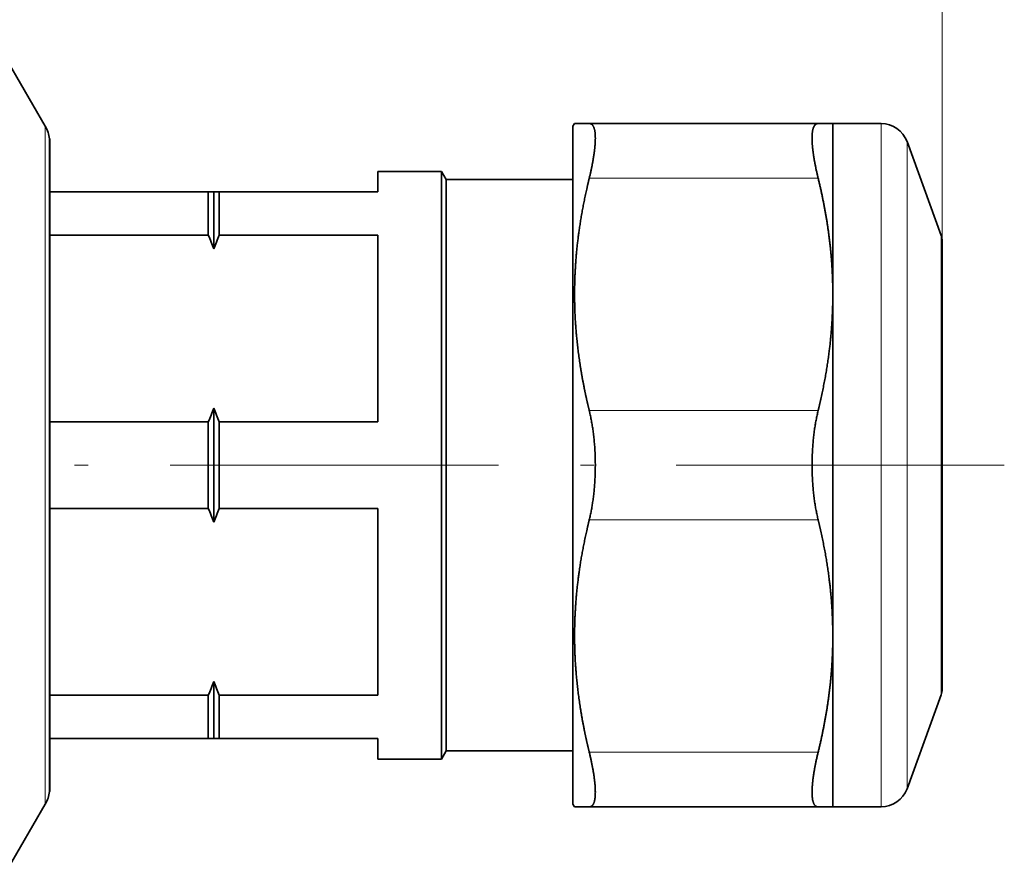
# Model space of a CAD drawing. Extents: x 0 to 422, y 0 to 297.
# Drawn here: x 215 to 251, y 147 to 178 of the extents above; entities that cross this region are included whole.
import ezdxf
from ezdxf.enums import TextEntityAlignment as Align

# ---------------------------------------------------------------- set-up
doc = ezdxf.new("R2010")
doc.units = 0
doc.linetypes.add('DASHDOT', pattern=[18.5, 12, -3, 0.5, -3])
doc.layers.get('0').update_dxf_attribs({"lineweight": 13})
doc.styles.get("Standard").update_dxf_attribs({"font": 'isocp.shx'})
doc.dimstyles.get("Standard").update_dxf_attribs({"dimtxt": 2.5, "dimasz": 2.5, "dimexe": 1.25, "dimexo": 0.625, "dimtad": 1, "dimcen": 2.5, "dimadec": 0, "dimazin": 0, "dimtfac": 1, "dimtmove": 0, "dimatfit": 0, "dimfxl": 1, "dimarcsym": 0})

# ---------------------------------------------------------------- blocks, each defined once
blk = doc.blocks.new('*D38')
at = {"color": 34, "lineweight": 13, "ltscale": 0.036077}
blk.add_line((180.213379, 224.062883), (180.213379, 225.505968), dxfattribs=at)
at = {"color": 34, "lineweight": 13}
for p, q in [((248.847351, 169.037303), (248.847351, 225.505968)), ((182.703866, 224.505968), (246.356865, 224.505968))]:
    blk.add_line(p, q, dxfattribs=at)
for points in [[(182.703866, 224.723856), (180.213379, 224.505968), (182.703866, 224.28808)], [(246.356865, 224.28808), (248.847351, 224.505968), (246.356865, 224.723856)]]:
    blk.add_lwpolyline(points, close=True, dxfattribs=at)
for points in [[(182.703866, 224.723856), (180.213379, 224.505968), (182.703866, 224.723856), (182.703866, 224.28808)], [(246.356865, 224.28808), (248.847351, 224.505968), (246.356865, 224.28808), (246.356865, 224.723856)]]:
    blk.add_solid(points, dxfattribs=at)
at = {"color": 34, "lineweight": 13, "width": 0.6}
blk.add_text('68,5', height=3, dxfattribs=at).set_placement((211.182598, 225.505968), (217.878132, 225.505968), align=Align.FIT)
blk = doc.blocks.new('*D39')
at = {"color": 7, "lineweight": 13}
for p, q in [((111.579407, 170.066248), (111.579407, 234.219759)), ((248.847351, 169.861035), (248.847351, 234.219759)), ((114.069893, 233.219759), (246.356865, 233.219759))]:
    blk.add_line(p, q, dxfattribs=at)
for points in [[(114.069893, 233.437647), (111.579407, 233.219759), (114.069893, 233.001871)], [(246.356865, 233.001871), (248.847351, 233.219759), (246.356865, 233.437647)]]:
    blk.add_lwpolyline(points, close=True, dxfattribs=at)
for points in [[(114.069893, 233.437647), (111.579407, 233.219759), (114.069893, 233.437647), (114.069893, 233.001871)], [(246.356865, 233.001871), (248.847351, 233.219759), (246.356865, 233.001871), (246.356865, 233.437647)]]:
    blk.add_solid(points, dxfattribs=at)
at = {"color": 7, "lineweight": 13, "width": 0.6}
blk.add_text('137', height=3, dxfattribs=at).set_placement((177.721304, 234.219759), (182.705454, 234.219759), align=Align.FIT)
blk = doc.blocks.new('BLOCK38')
at = {"color": 7, "lineweight": 35, "ltscale": 0.067839}
for p, q in [((35.839, 12.4), (34.482, 14.75)), ((35.839, -12.4), (34.482, -14.75))]:
    blk.add_line(p, q, dxfattribs=at)
at = {"color": 7, "lineweight": 13, "ltscale": 0.458623}
blk.add_line((35.839, -5.945), (35.839, 12.4), dxfattribs=at)
at = {"color": 7, "lineweight": 35, "ltscale": 0.002887}
for p, q in [((55.134, 12.4), (55.192, 12.5)), ((55.134, -12.4), (55.192, -12.5))]:
    blk.add_line(p, q, dxfattribs=at)
at = {"color": 7, "lineweight": 35, "ltscale": 0.037949}
blk.add_line((55.134, 10.882), (55.134, 12.4), dxfattribs=at)
at = {"color": 7, "lineweight": 35, "ltscale": 0.013406}
for p, q in [((55.728, 12.5), (55.192, 12.5)), ((64.098, 12.5), (64.634, 12.5)), ((55.192, -12.5), (55.728, -12.5)), ((64.634, -12.5), (64.098, -12.5))]:
    blk.add_line(p, q, dxfattribs=at)
at = {"color": 7, "lineweight": 35, "ltscale": 0.209244}
for p, q in [((55.728, 12.5), (64.098, 12.5)), ((55.728, -12.5), (64.098, -12.5))]:
    blk.add_line(p, q, dxfattribs=at)
at = {"color": 7, "lineweight": 35, "ltscale": 0.038255}
blk.add_line((64.634, 10.97), (64.634, 12.5), dxfattribs=at)
at = {"color": 7, "lineweight": 35, "ltscale": 0.044331}
for p, q in [((64.634, 12.5), (66.407, 12.5)), ((64.634, -12.5), (66.407, -12.5))]:
    blk.add_line(p, q, dxfattribs=at)
at = {"color": 7, "lineweight": 13, "ltscale": 0.038255}
blk.add_line((66.407, 10.97), (66.407, 12.5), dxfattribs=at)
at = {"color": 7, "lineweight": 35, "ltscale": 0.036553}
blk.add_line((35.991, 10.481), (35.991, 11.944), dxfattribs=at)
at = {"color": 7, "lineweight": 35, "ltscale": 0.000223}
for p, q in [((36, 11.941), (35.991, 11.944)), ((36, -11.941), (35.991, -11.944))]:
    blk.add_line(p, q, dxfattribs=at)
at = {"color": 7, "lineweight": 35, "ltscale": 0.036546}
blk.add_line((36, 10.479), (36, 11.941), dxfattribs=at)
at = {"color": 7, "lineweight": 13, "ltscale": 0.036242}
blk.add_line((67.347, 10.392), (67.347, 11.842), dxfattribs=at)
at = {"color": 7, "lineweight": 35, "ltscale": 0.091434}
for p, q in [((68.598, 8.405), (67.347, 11.842)), ((68.598, -8.405), (67.347, -11.842))]:
    blk.add_line(p, q, dxfattribs=at)
at = {"color": 7, "lineweight": 35}
for p, q in [((55.134, -12.4), (55.134, 10.882)), ((36, -11.941), (36, 10.479)), ((50.327, -10.75), (50.327, 9.434))]:
    blk.add_line(p, q, dxfattribs=at)
at = {"color": 7, "lineweight": 35, "ltscale": 0.117995}
blk.add_line((64.634, 6.25), (64.634, 10.97), dxfattribs=at)
at = {"color": 7, "lineweight": 13}
for p, q in [((66.407, -12.5), (66.407, 10.97)), ((67.347, -11.842), (67.347, 10.392))]:
    blk.add_line(p, q, dxfattribs=at)
at = {"color": 7, "lineweight": 35, "ltscale": 0.40519}
blk.add_line((35.991, -5.726), (35.991, 10.481), dxfattribs=at)
at = {"color": 7, "lineweight": 35, "ltscale": 0.01875}
for p, q in [((48, 10), (48, 10.75)), ((48, -10.75), (48, -10))]:
    blk.add_line(p, q, dxfattribs=at)
at = {"color": 7, "lineweight": 35, "ltscale": 0.05817}
for p, q in [((48, 10.75), (50.327, 10.75)), ((48, -10.75), (50.327, -10.75))]:
    blk.add_line(p, q, dxfattribs=at)
at = {"color": 7, "lineweight": 35, "ltscale": 0.0329}
blk.add_line((50.327, 9.434), (50.327, 10.75), dxfattribs=at)
at = {"color": 7, "lineweight": 35, "ltscale": 0.00866}
for p, q in [((50.5, 10.45), (50.327, 10.75)), ((50.5, -10.45), (50.327, -10.75))]:
    blk.add_line(p, q, dxfattribs=at)
at = {"color": 7, "lineweight": 35, "ltscale": 0.031982}
blk.add_line((50.5, 9.171), (50.5, 10.45), dxfattribs=at)
at = {"color": 7, "lineweight": 35, "ltscale": 0.115849}
for p, q in [((50.5, 10.45), (55.134, 10.45)), ((50.5, -10.45), (55.134, -10.45))]:
    blk.add_line(p, q, dxfattribs=at)
at = {"color": 7, "lineweight": 13, "ltscale": 0.209244}
for p, q in [((55.728, 10.5), (64.098, 10.5)), ((55.728, 2), (64.098, 2)), ((55.728, -2), (64.098, -2)), ((55.728, -10.5), (64.098, -10.5))]:
    blk.add_line(p, q, dxfattribs=at)
at = {"color": 7, "lineweight": 35, "ltscale": 0.145}
for p, q in [((36, 10), (41.8, 10)), ((42.2, 10), (48, 10)), ((36, 8.416), (41.8, 8.416)), ((42.2, 8.416), (48, 8.416)), ((36, 1.584), (41.8, 1.584)), ((42.2, 1.584), (48, 1.584)), ((36, -1.584), (41.8, -1.584)), ((42.2, -1.584), (48, -1.584)), ((36, -8.416), (41.8, -8.416)), ((42.2, -8.416), (48, -8.416)), ((36, -10), (41.8, -10)), ((42.2, -10), (48, -10))]:
    blk.add_line(p, q, dxfattribs=at)
at = {"color": 7, "lineweight": 35, "ltscale": 0.01415}
for p, q in [((41.8, 9.434), (41.8, 10)), ((42.2, 9.434), (42.2, 10))]:
    blk.add_line(p, q, dxfattribs=at)
at = {"color": 7, "lineweight": 35, "ltscale": 0.005}
for p, q in [((42, 10), (41.8, 10)), ((42, 10), (42.2, 10)), ((42, -10), (41.8, -10)), ((42, -10), (42.2, -10))]:
    blk.add_line(p, q, dxfattribs=at)
at = {"color": 7, "lineweight": 35, "ltscale": 0.018538}
blk.add_line((42, 9.258), (42, 10), dxfattribs=at)
at = {"color": 7, "lineweight": 35, "ltscale": 0.02544}
for p, q in [((41.8, 9.434), (41.8, 8.416)), ((42.2, 9.434), (42.2, 8.416))]:
    blk.add_line(p, q, dxfattribs=at)
at = {"color": 7, "lineweight": 35, "ltscale": 0.033675}
blk.add_line((42, 7.912), (42, 9.258), dxfattribs=at)
at = {"color": 7, "lineweight": 35, "ltscale": 0.490518}
blk.add_line((50.5, -10.45), (50.5, 9.171), dxfattribs=at)
at = {"color": 7, "lineweight": 35, "ltscale": 0.170821}
for p, q in [((48, 1.584), (48, 8.416)), ((48, -8.416), (48, -1.584))]:
    blk.add_line(p, q, dxfattribs=at)
at = {"color": 7, "lineweight": 13, "ltscale": 0.025724}
blk.add_line((68.598, 7.376), (68.598, 8.405), dxfattribs=at)
at = {"color": 7, "lineweight": 35, "ltscale": 0.025096}
blk.add_line((68.634, 8.2), (68.634, 7.196), dxfattribs=at)
at = {"color": 7, "lineweight": 13, "ltscale": 0.394537}
blk.add_line((68.598, -8.405), (68.598, 7.376), dxfattribs=at)
at = {"color": 7, "lineweight": 35, "ltscale": 0.384904}
blk.add_line((68.634, 7.196), (68.634, -8.2), dxfattribs=at)
at = {"color": 7, "lineweight": 35, "ltscale": 0.3125}
blk.add_line((64.634, -6.25), (64.634, 6.25), dxfattribs=at)
at = {"color": 7, "lineweight": 35, "ltscale": 0.104425}
blk.add_line((42, -2.088), (42, 2.088), dxfattribs=at)
at = {"color": 7, "lineweight": 35, "ltscale": 0.03959}
for p, q in [((41.8, 0), (41.8, 1.584)), ((42.2, 0), (42.2, 1.584)), ((41.8, -1.584), (41.8, 0)), ((42.2, -1.584), (42.2, 0)), ((41.8, -10), (41.8, -8.416)), ((42.2, -10), (42.2, -8.416))]:
    blk.add_line(p, q, dxfattribs=at)
at = {"color": 7, "lineweight": 35, "ltscale": 0.155437}
blk.add_line((35.991, -5.726), (35.991, -11.944), dxfattribs=at)
at = {"color": 7, "lineweight": 13, "ltscale": 0.161377}
blk.add_line((35.839, -12.4), (35.839, -5.945), dxfattribs=at)
at = {"color": 7, "lineweight": 35, "ltscale": 0.15625}
blk.add_line((64.634, -12.5), (64.634, -6.25), dxfattribs=at)
at = {"color": 7, "lineweight": 35, "ltscale": 0.052212}
blk.add_line((42, -10), (42, -7.912), dxfattribs=at)
at = {"color": 7, "lineweight": 35}
for centre, radius, start, end in [((34.8, 11.8), 1.2, 6.8723, 30), ((66.407, 11.5), 1, 20, 90), ((31.43, 4.016), 11.265, 20.2312, 22.9936), ((52.57, 4.016), 11.265, 157.0064, 159.7688), ((68.033, 8.2), 0.601, 0.0165, 19.9712), ((31.43, 5.984), 11.265, 337.0064, 339.7688), ((52.57, 5.984), 11.265, 200.2312, 202.9936), ((31.43, -5.984), 11.265, 20.2312, 22.9936), ((52.57, -5.984), 11.265, 157.0064, 159.7688), ((31.43, -4.016), 11.265, 337.0064, 339.7688), ((52.57, -4.016), 11.265, 200.2312, 202.9936), ((68.033, -8.2), 0.601, 340.0288, 359.9835), ((66.407, -11.5), 1, 270, 340), ((34.8, -11.8), 1.2, 330, 353.1277)]:
    blk.add_arc(centre, radius, start, end, dxfattribs=at)
for points, degree in [([(55.945, 12.115), (55.934, 12.265), (55.906, 12.383), (55.862, 12.462), (55.802, 12.5), (55.728, 12.5)], 5), ([(63.88, 12.115), (63.892, 12.265), (63.919, 12.383), (63.964, 12.462), (64.024, 12.5), (64.098, 12.5)], 5), ([(55.728, 10.5), (55.822, 10.887), (55.896, 11.257), (55.945, 11.602), (55.963, 11.894), (55.945, 12.115)], 5), ([(64.098, 10.5), (64.003, 10.887), (63.93, 11.257), (63.88, 11.602), (63.863, 11.894), (63.88, 12.115)], 5), ([(64.634, 6.25), (64.634, 7.305), (64.543, 8.36), (64.359, 9.426), (64.098, 10.5)], 4), ([(64.098, -2), (63.92, -1.27), (63.83, -0.436), (63.83, 0.436), (63.92, 1.27), (64.098, 2)], 5), ([(64.098, -10.5), (64.359, -9.426), (64.543, -8.36), (64.634, -7.305), (64.634, -6.25)], 4)]:
    blk.add_open_spline(points, degree=degree, dxfattribs=at)
for points, knots in [([(55.728, 2), (55.664, 2.263), (55.604, 2.525), (55.549, 2.788), (55.37, 3.716), (55.252, 4.638), (55.2, 5.298), (55.162, 6.631), (55.261, 7.967), (55.346, 8.645), (55.482, 9.424), (55.658, 10.207), (55.681, 10.305), (55.704, 10.402), (55.728, 10.5)], [3.351851, 3.351851, 3.351851, 3.351851, 3.351851, 3.351851, 5.565257, 5.565257, 5.565257, 11.208975, 11.208975, 11.208975, 16.991994, 16.991994, 16.991994, 17.814235, 17.814235, 17.814235, 17.814235, 17.814235, 17.814235]), ([(64.098, 2), (64.136, 2.155), (64.172, 2.31), (64.207, 2.465), (64.39, 3.322), (64.524, 4.173), (64.597, 4.867), (64.634, 5.558), (64.634, 6.25)], [3.356182, 3.356182, 3.356182, 3.356182, 3.356182, 3.356182, 4.664258, 4.664258, 4.664258, 10.600583, 10.600583, 10.600583, 10.600583, 10.600583, 10.600583]), ([(55.728, -2), (55.9, -1.294), (55.99, -0.49), (55.995, 0.351), (55.914, 1.188), (55.745, 1.928), (55.74, 1.952), (55.734, 1.976), (55.728, 2)], [0, 0, 0, 0, 0, 0, 6.963504, 6.963504, 6.963504, 7.199676, 7.199676, 7.199676, 7.199676, 7.199676, 7.199676]), ([(55.728, -10.5), (55.664, -10.237), (55.604, -9.975), (55.549, -9.712), (55.37, -8.784), (55.252, -7.862), (55.2, -7.202), (55.162, -5.869), (55.261, -4.533), (55.346, -3.855), (55.482, -3.076), (55.658, -2.293), (55.681, -2.195), (55.704, -2.098), (55.728, -2)], [3.351851, 3.351851, 3.351851, 3.351851, 3.351851, 3.351851, 5.565257, 5.565257, 5.565257, 11.208975, 11.208975, 11.208975, 16.991994, 16.991994, 16.991994, 17.814235, 17.814235, 17.814235, 17.814235, 17.814235, 17.814235]), ([(64.634, -6.25), (64.634, -5.558), (64.597, -4.867), (64.524, -4.173), (64.39, -3.322), (64.207, -2.465), (64.172, -2.31), (64.136, -2.155), (64.098, -2)], [10.600583, 10.600583, 10.600583, 10.600583, 10.600583, 10.600583, 16.536909, 16.536909, 16.536909, 17.844985, 17.844985, 17.844985, 17.844985, 17.844985, 17.844985]), ([(55.728, -12.5), (55.815, -12.5), (55.884, -12.446), (55.929, -12.335), (55.974, -11.992), (55.926, -11.472), (55.877, -11.165), (55.811, -10.839), (55.728, -10.5)], [0, 0, 0, 0, 0, 0, 3.052668, 3.052668, 3.052668, 6.39827, 6.39827, 6.39827, 6.39827, 6.39827, 6.39827]), ([(64.098, -12.5), (64.01, -12.5), (63.942, -12.446), (63.897, -12.335), (63.851, -11.992), (63.9, -11.472), (63.948, -11.165), (64.015, -10.839), (64.098, -10.5)], [0, 0, 0, 0, 0, 0, 3.057642, 3.057642, 3.057642, 6.407845, 6.407845, 6.407845, 6.407845, 6.407845, 6.407845])]:
    blk.add_open_spline(points, degree=5, knots=knots, dxfattribs=at)

msp = doc.modelspace()

# ---------------------------------------------------------------- linework, layer by layer
at = {"color": 7, "linetype": 'DASHDOT', "lineweight": 13}
msp.add_line((251.117729, 161.661035), (179.096192, 161.661035), dxfattribs=at)

# ---------------------------------------------------------------- block references
at = {"lineweight": 0}
msp.add_blockref('BLOCK38', (180.213379, 161.661035), dxfattribs=at)

# ---------------------------------------------------------------- dimensions: what is measured, and where the dimension line sits
at = {"color": 0, "lineweight": 0}
dim = msp.add_linear_dim(base=(111.579404, 233.219759), p1=(248.847354, 169.861035), p2=(111.579404, 170.066247), angle=179.999046, dimstyle='STANDARD', dxfattribs=at)
dim.commit()
dim.dimension.update_dxf_attribs({"geometry": '*D39', "text_midpoint": (180.213379, 233.219759), "dimtype": 160, "oblique_angle": 89.999523})
dim = msp.add_linear_dim(base=(180.213379, 224.505968), p1=(248.847354, 169.037303), p2=(180.213379, 224.062883), angle=179.999046, text='68,5', dimstyle='STANDARD', dxfattribs=at)
dim.commit()
dim.dimension.update_dxf_attribs({"geometry": '*D38', "text_midpoint": (214.530366, 224.505968), "dimtype": 160, "oblique_angle": 89.999523})

doc.saveas('drawing.dxf')
